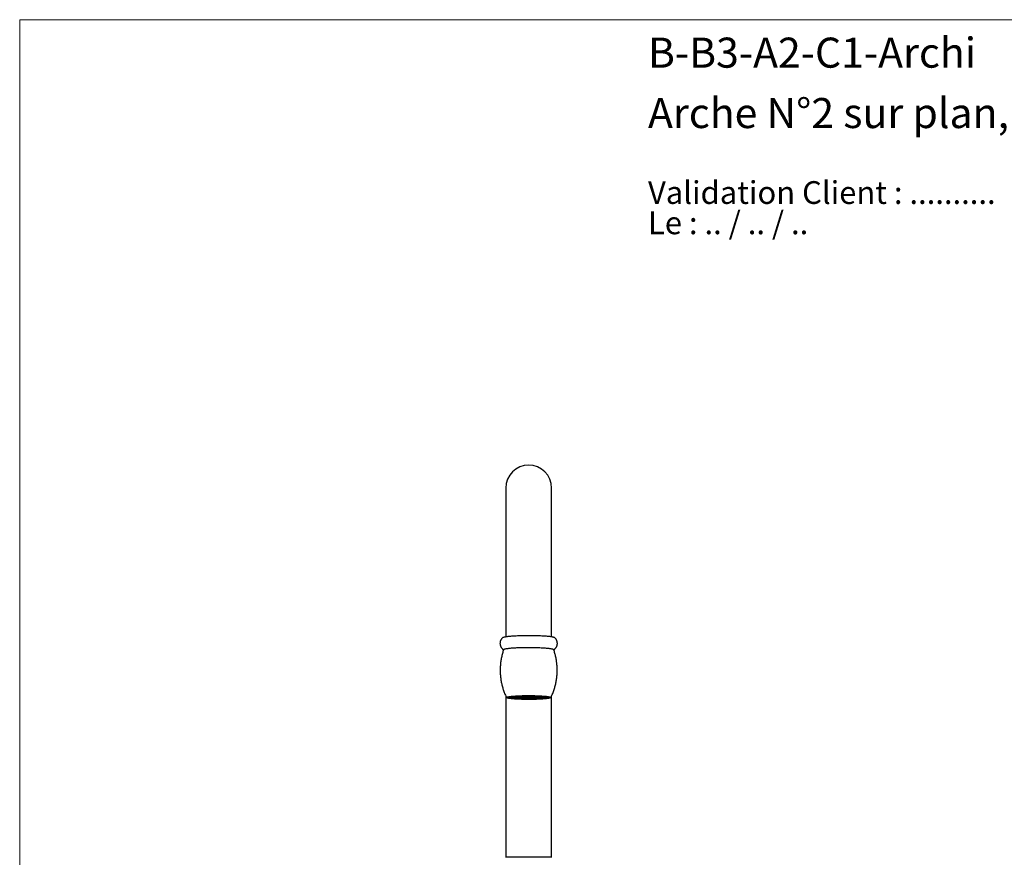
# Model space of a CAD drawing. Units: millimetres. Extents: x 30 to 600, y 38 to 861.
# Drawn here: x 30 to 374, y 568 to 861 of the extents above; entities that cross this region are included whole.
import ezdxf

# ---------------------------------------------------------------- set-up
doc = ezdxf.new("R2010")
doc.units = ezdxf.units.MM
doc.header["$LTSCALE"] = 3
doc.styles.add('SLDTEXTSTYLE0', font='TXT', dxfattribs={"width": 0.7})
doc.styles.add('SLDTEXTSTYLE1', font='TXT', dxfattribs={"width": 0.629412})

# ---------------------------------------------------------------- blocks, each defined once
blk = doc.blocks.new('SW_NOTE_0')
at = {"color": 0, "linetype": 'Continuous', "lineweight": 0, "char_height": 7.9375, "attachment_point": 1}
for s, insert, style in [('Validation Client : ..........', (0, 10.23), 'SLDTEXTSTYLE0'), ('Le : .. / .. / ..', (0, -0.35), 'SLDTEXTSTYLE1')]:
    blk.add_mtext(s, dxfattribs=dict(at, insert=insert, style=style))

msp = doc.modelspace()

# ---------------------------------------------------------------- linework, layer by layer
at = {"color": 7, "linetype": 'Continuous', "lineweight": 18}
for q in [(600, 861), (30, 38.222)]:
    msp.add_line((30, 861), q, dxfattribs=at)
at = {"color": 7, "linetype": 'Continuous', "lineweight": 25}
for p, q in [((199.827, 697.387), (199.827, 645.487)), ((215.827, 645.487), (215.827, 697.387)), ((199.827, 624.731), (199.827, 568.387)), ((201.339, 624.469), (201.65, 624.16)), ((201.827, 624.258), (201.75, 624.254)), ((201.75, 624.254), (201.75, 624.161)), ((201.75, 624.161), (201.827, 624.157)), ((202.327, 624.233), (201.827, 624.258)), ((201.827, 624.258), (201.827, 624.157)), ((201.827, 624.157), (202.327, 624.182)), ((202.427, 624.348), (201.927, 624.323)), ((201.927, 624.323), (201.927, 624.273)), ((201.927, 624.273), (202.427, 624.248)), ((202.427, 624.167), (201.927, 624.142)), ((201.927, 624.142), (201.927, 624.092)), ((201.927, 624.092), (202.427, 624.067)), ((201.93, 624.344), (202.327, 624.364)), ((202.327, 624.052), (201.93, 624.072)), ((202.327, 624.414), (202.229, 624.419)), ((202.229, 624.056), (202.229, 623.996)), ((202.229, 623.996), (202.327, 624.001)), ((202.312, 624.435), (202.427, 624.429)), ((202.427, 623.986), (202.312, 623.98)), ((202.327, 624.364), (202.327, 624.414)), ((202.327, 624.182), (202.327, 624.233)), ((202.327, 624.001), (202.327, 624.052)), ((202.427, 624.455), (202.427, 624.429)), ((202.427, 624.429), (202.927, 624.454)), ((202.927, 624.323), (202.427, 624.348)), ((202.427, 624.348), (202.427, 624.248)), ((202.427, 624.248), (202.927, 624.273)), ((202.927, 624.142), (202.427, 624.167)), ((202.427, 624.167), (202.427, 624.067)), ((202.427, 624.067), (202.927, 624.092)), ((202.927, 623.961), (202.427, 623.986)), ((203.027, 624.439), (202.527, 624.414)), ((202.527, 624.414), (202.527, 624.364)), ((202.527, 624.364), (203.027, 624.338)), ((203.027, 624.258), (202.527, 624.233)), ((202.527, 624.233), (202.527, 624.182)), ((202.527, 624.182), (203.027, 624.157)), ((203.027, 624.077), (202.527, 624.052)), ((202.527, 624.052), (202.527, 624.001)), ((202.527, 624.001), (203.027, 623.976)), ((202.927, 624.504), (202.812, 624.51)), ((202.812, 623.967), (202.812, 623.905)), ((202.812, 623.905), (202.927, 623.911)), ((202.927, 624.454), (202.927, 624.504)), ((202.927, 624.273), (202.927, 624.323)), ((202.927, 624.092), (202.927, 624.142)), ((202.927, 623.911), (202.927, 623.961)), ((202.929, 624.524), (203.027, 624.519)), ((203.027, 623.896), (202.929, 623.891)), ((203.027, 624.519), (203.527, 624.545)), ((203.027, 624.536), (203.027, 624.519)), ((203.527, 624.414), (203.027, 624.439)), ((203.027, 624.439), (203.027, 624.338)), ((203.027, 624.338), (203.527, 624.364)), ((203.527, 624.233), (203.027, 624.258)), ((203.027, 624.258), (203.027, 624.157)), ((203.027, 624.157), (203.527, 624.182)), ((203.527, 624.052), (203.027, 624.077)), ((203.027, 624.077), (203.027, 623.976)), ((203.027, 623.976), (203.527, 624.001)), ((203.527, 623.87), (203.027, 623.896)), ((203.627, 624.53), (203.127, 624.504)), ((203.127, 624.504), (203.127, 624.454)), ((203.127, 624.454), (203.627, 624.429)), ((203.627, 624.348), (203.127, 624.323)), ((203.127, 624.323), (203.127, 624.273)), ((203.127, 624.273), (203.627, 624.248)), ((203.627, 624.167), (203.127, 624.142)), ((203.127, 624.142), (203.127, 624.092)), ((203.127, 624.092), (203.627, 624.067)), ((203.627, 623.986), (203.127, 623.961)), ((203.127, 623.961), (203.127, 623.911)), ((203.127, 623.911), (203.627, 623.885)), ((203.527, 624.545), (203.527, 624.585)), ((203.527, 624.364), (203.527, 624.414)), ((203.527, 624.182), (203.527, 624.233)), ((203.527, 624.001), (203.527, 624.052)), ((203.527, 623.83), (203.527, 623.87)), ((204.127, 624.504), (203.627, 624.53)), ((203.627, 624.53), (203.627, 624.429)), ((203.627, 624.429), (204.127, 624.454)), ((204.127, 624.323), (203.627, 624.348)), ((203.627, 624.348), (203.627, 624.248)), ((203.627, 624.248), (204.127, 624.273)), ((204.127, 624.142), (203.627, 624.167)), ((203.627, 624.167), (203.627, 624.067)), ((203.627, 624.067), (204.127, 624.092)), ((204.127, 623.961), (203.627, 623.986)), ((203.627, 623.986), (203.627, 623.885)), ((203.627, 623.885), (204.127, 623.911)), ((204.227, 624.62), (203.727, 624.595)), ((203.727, 624.595), (203.727, 624.545)), ((203.727, 624.545), (204.227, 624.519)), ((204.227, 624.439), (203.727, 624.414)), ((203.727, 624.414), (203.727, 624.364)), ((203.727, 624.364), (204.227, 624.338)), ((204.227, 624.258), (203.727, 624.233)), ((203.727, 624.233), (203.727, 624.182)), ((203.727, 624.182), (204.227, 624.157)), ((204.227, 624.077), (203.727, 624.052)), ((203.727, 624.052), (203.727, 624.001)), ((203.727, 624.001), (204.227, 623.976)), ((204.227, 623.896), (203.727, 623.87)), ((203.727, 623.87), (203.727, 623.82)), ((203.727, 623.82), (204.227, 623.795)), ((204.127, 624.454), (204.127, 624.504)), ((204.127, 624.273), (204.127, 624.323)), ((204.127, 624.092), (204.127, 624.142)), ((204.127, 623.911), (204.127, 623.961)), ((204.727, 624.595), (204.227, 624.62)), ((204.227, 624.62), (204.227, 624.519)), ((204.227, 624.519), (204.727, 624.545)), ((204.727, 624.414), (204.227, 624.439)), ((204.227, 624.439), (204.227, 624.338)), ((204.227, 624.338), (204.727, 624.364)), ((204.727, 624.233), (204.227, 624.258)), ((204.227, 624.258), (204.227, 624.157)), ((204.227, 624.157), (204.727, 624.182)), ((204.727, 624.052), (204.227, 624.077)), ((204.227, 624.077), (204.227, 623.976)), ((204.227, 623.976), (204.727, 624.001)), ((204.727, 623.87), (204.227, 623.896)), ((204.227, 623.896), (204.227, 623.795)), ((204.227, 623.795), (204.727, 623.82)), ((204.327, 624.643), (204.327, 624.635)), ((204.327, 624.635), (204.827, 624.61)), ((204.827, 624.53), (204.327, 624.504)), ((204.327, 624.504), (204.327, 624.454)), ((204.327, 624.454), (204.827, 624.429)), ((204.827, 624.348), (204.327, 624.323)), ((204.327, 624.323), (204.327, 624.273)), ((204.327, 624.273), (204.827, 624.248)), ((204.827, 624.167), (204.327, 624.142)), ((204.327, 624.142), (204.327, 624.092)), ((204.327, 624.092), (204.827, 624.067)), ((204.827, 623.986), (204.327, 623.961)), ((204.327, 623.961), (204.327, 623.911)), ((204.327, 623.911), (204.827, 623.885)), ((204.827, 623.805), (204.327, 623.78)), ((204.327, 623.78), (204.327, 623.772)), ((204.727, 624.545), (204.727, 624.595)), ((204.727, 624.364), (204.727, 624.414)), ((204.727, 624.182), (204.727, 624.233)), ((204.727, 624.001), (204.727, 624.052)), ((204.727, 623.82), (204.727, 623.87)), ((204.827, 624.67), (204.827, 624.61)), ((204.827, 624.61), (205.327, 624.635)), ((205.327, 624.504), (204.827, 624.53)), ((204.827, 624.53), (204.827, 624.429)), ((204.827, 624.429), (205.327, 624.454)), ((205.327, 624.323), (204.827, 624.348)), ((204.827, 624.348), (204.827, 624.248)), ((204.827, 624.248), (205.327, 624.273)), ((205.327, 624.142), (204.827, 624.167)), ((204.827, 624.167), (204.827, 624.067)), ((204.827, 624.067), (205.327, 624.092)), ((205.327, 623.961), (204.827, 623.986)), ((204.827, 623.986), (204.827, 623.885)), ((204.827, 623.885), (205.327, 623.911)), ((205.327, 623.78), (204.827, 623.805)), ((205.427, 624.62), (204.927, 624.595)), ((204.927, 624.595), (204.927, 624.545)), ((204.927, 624.545), (205.427, 624.519)), ((205.427, 624.439), (204.927, 624.414)), ((204.927, 624.414), (204.927, 624.364)), ((204.927, 624.364), (205.427, 624.338)), ((205.427, 624.258), (204.927, 624.233)), ((204.927, 624.233), (204.927, 624.182)), ((204.927, 624.182), (205.427, 624.157)), ((205.427, 623.896), (204.927, 623.87)), ((204.927, 623.87), (204.927, 623.82)), ((204.927, 623.82), (205.427, 623.795)), ((205.327, 624.686), (205.25, 624.689)), ((205.25, 623.784), (205.25, 623.726)), ((205.25, 623.726), (205.327, 623.729)), ((205.327, 624.635), (205.327, 624.686)), ((205.327, 624.454), (205.327, 624.504)), ((205.327, 624.273), (205.327, 624.323)), ((205.327, 624.092), (205.327, 624.142)), ((205.327, 623.911), (205.327, 623.961)), ((205.327, 623.729), (205.327, 623.78)), ((205.927, 624.595), (205.427, 624.62)), ((205.427, 624.62), (205.427, 624.519)), ((205.427, 624.519), (205.927, 624.545)), ((205.927, 624.414), (205.427, 624.439)), ((205.427, 624.439), (205.427, 624.338)), ((205.427, 624.338), (205.927, 624.364)), ((205.927, 624.233), (205.427, 624.258)), ((205.427, 624.258), (205.427, 624.157)), ((205.427, 624.157), (205.927, 624.182)), ((205.927, 623.87), (205.427, 623.896)), ((205.427, 623.896), (205.427, 623.795)), ((205.427, 623.795), (205.927, 623.82)), ((206.027, 624.711), (205.527, 624.686)), ((205.527, 624.686), (205.527, 624.635)), ((205.527, 624.635), (206.027, 624.61)), ((206.027, 624.53), (205.527, 624.504)), ((205.527, 624.504), (205.527, 624.454)), ((205.527, 624.454), (206.027, 624.429)), ((206.027, 624.348), (205.527, 624.323)), ((205.527, 624.323), (205.527, 624.273)), ((205.527, 624.273), (206.027, 624.248)), ((206.027, 624.167), (205.527, 624.142)), ((205.527, 624.142), (205.527, 624.092)), ((205.527, 624.092), (206.027, 624.067)), ((206.027, 623.986), (205.527, 623.961)), ((205.527, 623.961), (205.527, 623.911)), ((205.527, 623.911), (206.027, 623.885)), ((206.027, 623.805), (205.527, 623.78)), ((205.527, 623.78), (205.527, 623.729)), ((205.527, 623.729), (206.027, 623.704)), ((205.927, 624.545), (205.927, 624.595)), ((205.927, 624.364), (205.927, 624.414)), ((205.927, 624.182), (205.927, 624.233)), ((205.927, 623.82), (205.927, 623.87)), ((206.527, 624.686), (206.027, 624.711)), ((206.027, 624.711), (206.027, 624.61)), ((206.027, 624.61), (206.527, 624.635)), ((206.527, 624.504), (206.027, 624.53)), ((206.027, 624.53), (206.027, 624.429)), ((206.027, 624.429), (206.527, 624.454)), ((206.527, 624.323), (206.027, 624.348)), ((206.027, 624.348), (206.027, 624.248)), ((206.027, 624.248), (206.527, 624.273)), ((206.527, 624.142), (206.027, 624.167)), ((206.027, 624.167), (206.027, 624.067)), ((206.027, 624.067), (206.527, 624.092)), ((206.527, 623.961), (206.027, 623.986)), ((206.027, 623.986), (206.027, 623.885)), ((206.027, 623.885), (206.527, 623.911)), ((206.527, 623.78), (206.027, 623.805)), ((206.027, 623.805), (206.027, 623.704)), ((206.027, 623.704), (206.527, 623.729)), ((206.627, 624.62), (206.127, 624.595)), ((206.127, 624.595), (206.127, 624.545)), ((206.127, 624.545), (206.627, 624.519)), ((206.627, 624.439), (206.127, 624.414)), ((206.127, 624.414), (206.127, 624.364)), ((206.127, 624.364), (206.627, 624.338)), ((206.627, 624.258), (206.127, 624.233)), ((206.127, 624.233), (206.127, 624.182)), ((206.127, 624.182), (206.627, 624.157)), ((206.627, 624.077), (206.127, 624.052)), ((206.127, 624.052), (206.127, 624.001)), ((206.127, 624.001), (206.627, 623.976)), ((206.627, 623.896), (206.127, 623.87)), ((206.127, 623.87), (206.127, 623.82)), ((206.127, 623.82), (206.627, 623.795)), ((206.23, 624.721), (206.627, 624.701)), ((206.627, 623.714), (206.23, 623.694)), ((206.527, 624.635), (206.527, 624.686)), ((206.527, 624.454), (206.527, 624.504)), ((206.527, 624.273), (206.527, 624.323)), ((206.527, 624.092), (206.527, 624.142)), ((206.527, 623.911), (206.527, 623.961)), ((206.527, 623.729), (206.527, 623.78)), ((206.627, 624.729), (206.627, 624.701)), ((206.627, 624.701), (207.127, 624.726)), ((207.127, 624.595), (206.627, 624.62)), ((206.627, 624.62), (206.627, 624.519)), ((206.627, 624.519), (207.127, 624.545)), ((207.127, 624.414), (206.627, 624.439)), ((206.627, 624.439), (206.627, 624.338)), ((206.627, 624.338), (207.127, 624.364)), ((207.127, 624.233), (206.627, 624.258)), ((206.627, 624.258), (206.627, 624.157)), ((206.627, 624.157), (207.127, 624.182)), ((207.127, 624.052), (206.627, 624.077)), ((206.627, 624.077), (206.627, 623.976)), ((206.627, 623.976), (207.127, 624.001)), ((207.127, 623.87), (206.627, 623.896)), ((206.627, 623.896), (206.627, 623.795)), ((206.627, 623.795), (207.127, 623.82)), ((207.127, 623.689), (206.627, 623.714)), ((207.227, 624.711), (206.727, 624.686)), ((206.727, 624.686), (206.727, 624.635)), ((206.727, 624.635), (207.227, 624.61)), ((207.227, 624.348), (206.727, 624.323)), ((206.727, 624.323), (206.727, 624.273)), ((206.727, 624.273), (207.227, 624.248)), ((207.227, 624.167), (206.727, 624.142)), ((206.727, 624.142), (206.727, 624.092)), ((206.727, 624.092), (207.227, 624.067)), ((207.227, 623.986), (206.727, 623.961)), ((206.727, 623.961), (206.727, 623.911)), ((206.727, 623.911), (207.227, 623.885)), ((207.227, 623.805), (206.727, 623.78)), ((206.727, 623.78), (206.727, 623.729)), ((206.727, 623.729), (207.227, 623.704)), ((207.127, 624.726), (207.127, 624.736)), ((207.127, 624.545), (207.127, 624.595)), ((207.127, 624.364), (207.127, 624.414)), ((207.127, 624.182), (207.127, 624.233)), ((207.127, 624.001), (207.127, 624.052)), ((207.127, 623.82), (207.127, 623.87)), ((207.127, 623.679), (207.127, 623.689)), ((207.727, 624.686), (207.227, 624.711)), ((207.227, 624.711), (207.227, 624.61)), ((207.227, 624.61), (207.727, 624.635)), ((207.727, 624.323), (207.227, 624.348)), ((207.227, 624.348), (207.227, 624.248)), ((207.227, 624.248), (207.727, 624.273)), ((207.727, 624.142), (207.227, 624.167)), ((207.227, 624.167), (207.227, 624.067)), ((207.227, 624.067), (207.727, 624.092)), ((207.727, 623.961), (207.227, 623.986)), ((207.227, 623.986), (207.227, 623.885)), ((207.227, 623.885), (207.727, 623.911)), ((207.727, 623.78), (207.227, 623.805)), ((207.227, 623.805), (207.227, 623.704)), ((207.227, 623.704), (207.727, 623.729)), ((207.327, 624.737), (207.327, 624.726)), ((207.327, 624.726), (207.827, 624.701)), ((207.827, 624.62), (207.327, 624.595)), ((207.327, 624.595), (207.327, 624.545)), ((207.327, 624.545), (207.827, 624.519)), ((207.827, 624.439), (207.327, 624.414)), ((207.327, 624.414), (207.327, 624.364)), ((207.327, 624.364), (207.827, 624.338)), ((207.827, 624.077), (207.327, 624.052)), ((207.327, 624.052), (207.327, 624.001)), ((207.327, 624.001), (207.827, 623.976)), ((207.827, 623.896), (207.327, 623.87)), ((207.327, 623.87), (207.327, 623.82)), ((207.327, 623.82), (207.827, 623.795)), ((207.827, 623.714), (207.327, 623.689)), ((207.327, 623.689), (207.327, 623.678)), ((207.727, 624.635), (207.727, 624.686)), ((207.727, 624.273), (207.727, 624.323)), ((207.727, 624.092), (207.727, 624.142)), ((207.727, 623.911), (207.727, 623.961)), ((207.727, 623.729), (207.727, 623.78)), ((207.827, 624.739), (207.827, 624.701)), ((207.827, 624.701), (208.327, 624.726)), ((208.327, 624.595), (207.827, 624.62)), ((207.827, 624.62), (207.827, 624.519)), ((207.827, 624.519), (208.327, 624.545)), ((208.327, 624.414), (207.827, 624.439)), ((207.827, 624.439), (207.827, 624.338)), ((207.827, 624.338), (208.327, 624.364)), ((208.327, 624.052), (207.827, 624.077)), ((207.827, 624.077), (207.827, 623.976)), ((207.827, 623.976), (208.327, 624.001)), ((208.327, 623.87), (207.827, 623.896)), ((207.827, 623.896), (207.827, 623.795)), ((207.827, 623.795), (208.327, 623.82)), ((208.327, 623.689), (207.827, 623.714)), ((208.427, 624.711), (207.927, 624.686)), ((207.927, 624.686), (207.927, 624.635)), ((207.927, 624.635), (208.427, 624.61)), ((208.427, 624.53), (207.927, 624.504)), ((207.927, 624.504), (207.927, 624.454)), ((207.927, 624.454), (208.427, 624.429)), ((208.427, 624.348), (207.927, 624.323)), ((207.927, 624.323), (207.927, 624.273)), ((207.927, 624.273), (208.427, 624.248)), ((208.427, 624.167), (207.927, 624.142)), ((207.927, 624.142), (207.927, 624.092)), ((207.927, 624.092), (208.427, 624.067)), ((208.427, 623.986), (207.927, 623.961)), ((207.927, 623.961), (207.927, 623.911)), ((207.927, 623.911), (208.427, 623.885)), ((208.427, 623.805), (207.927, 623.78)), ((207.927, 623.78), (207.927, 623.729)), ((207.927, 623.729), (208.427, 623.704)), ((208.327, 624.726), (208.327, 624.737)), ((208.327, 624.545), (208.327, 624.595)), ((208.327, 624.364), (208.327, 624.414)), ((208.327, 624.001), (208.327, 624.052)), ((208.327, 623.82), (208.327, 623.87)), ((208.327, 623.678), (208.327, 623.689)), ((208.927, 624.686), (208.427, 624.711)), ((208.427, 624.711), (208.427, 624.61)), ((208.427, 624.61), (208.927, 624.635)), ((208.927, 624.504), (208.427, 624.53)), ((208.427, 624.53), (208.427, 624.429)), ((208.427, 624.429), (208.927, 624.454)), ((208.927, 624.323), (208.427, 624.348)), ((208.427, 624.348), (208.427, 624.248)), ((208.427, 624.248), (208.927, 624.273)), ((208.927, 624.142), (208.427, 624.167)), ((208.427, 624.167), (208.427, 624.067)), ((208.427, 624.067), (208.927, 624.092)), ((208.927, 623.961), (208.427, 623.986)), ((208.427, 623.986), (208.427, 623.885)), ((208.427, 623.885), (208.927, 623.911)), ((208.927, 623.78), (208.427, 623.805)), ((208.427, 623.805), (208.427, 623.704)), ((208.427, 623.704), (208.927, 623.729)), ((208.527, 624.736), (208.527, 624.726)), ((208.527, 624.726), (209.027, 624.701)), ((209.027, 624.62), (208.527, 624.595)), ((208.527, 624.595), (208.527, 624.545)), ((208.527, 624.545), (209.027, 624.519)), ((209.027, 624.439), (208.527, 624.414)), ((208.527, 624.414), (208.527, 624.364)), ((208.527, 624.364), (209.027, 624.338)), ((209.027, 624.258), (208.527, 624.233)), ((208.527, 624.233), (208.527, 624.182)), ((208.527, 624.182), (209.027, 624.157)), ((209.027, 624.077), (208.527, 624.052)), ((208.527, 624.052), (208.527, 624.001)), ((208.527, 624.001), (209.027, 623.976)), ((209.027, 623.896), (208.527, 623.87)), ((208.527, 623.87), (208.527, 623.82)), ((208.527, 623.82), (209.027, 623.795)), ((209.027, 623.714), (208.527, 623.689)), ((208.527, 623.689), (208.527, 623.679)), ((208.927, 624.635), (208.927, 624.686)), ((208.927, 624.454), (208.927, 624.504)), ((208.927, 624.273), (208.927, 624.323)), ((208.927, 624.092), (208.927, 624.142)), ((208.927, 623.911), (208.927, 623.961)), ((208.927, 623.729), (208.927, 623.78)), ((209.027, 624.729), (209.027, 624.701)), ((209.027, 624.701), (209.424, 624.721)), ((209.527, 624.595), (209.027, 624.62)), ((209.027, 624.62), (209.027, 624.519)), ((209.027, 624.519), (209.527, 624.545)), ((209.527, 624.414), (209.027, 624.439)), ((209.027, 624.439), (209.027, 624.338)), ((209.027, 624.338), (209.527, 624.364)), ((209.527, 624.233), (209.027, 624.258)), ((209.027, 624.258), (209.027, 624.157)), ((209.027, 624.157), (209.527, 624.182)), ((209.527, 624.052), (209.027, 624.077)), ((209.027, 624.077), (209.027, 623.976)), ((209.027, 623.976), (209.527, 624.001)), ((209.527, 623.87), (209.027, 623.896)), ((209.027, 623.896), (209.027, 623.795)), ((209.027, 623.795), (209.527, 623.82)), ((209.424, 623.694), (209.027, 623.714)), ((209.627, 624.711), (209.127, 624.686)), ((209.127, 624.686), (209.127, 624.635)), ((209.127, 624.635), (209.627, 624.61)), ((209.627, 624.53), (209.127, 624.504)), ((209.127, 624.504), (209.127, 624.454)), ((209.127, 624.454), (209.627, 624.429)), ((209.627, 624.348), (209.127, 624.323)), ((209.127, 624.323), (209.127, 624.273)), ((209.127, 624.273), (209.627, 624.248)), ((209.627, 624.167), (209.127, 624.142)), ((209.127, 624.142), (209.127, 624.092)), ((209.127, 624.092), (209.627, 624.067)), ((209.627, 623.986), (209.127, 623.961)), ((209.127, 623.961), (209.127, 623.911)), ((209.127, 623.911), (209.627, 623.885)), ((209.627, 623.805), (209.127, 623.78)), ((209.127, 623.78), (209.127, 623.729)), ((209.127, 623.729), (209.627, 623.704)), ((209.527, 624.545), (209.527, 624.595)), ((209.527, 624.364), (209.527, 624.414)), ((209.527, 624.182), (209.527, 624.233)), ((209.527, 624.001), (209.527, 624.052)), ((209.527, 623.82), (209.527, 623.87)), ((210.127, 624.686), (209.627, 624.711)), ((209.627, 624.711), (209.627, 624.61)), ((209.627, 624.61), (210.127, 624.635)), ((210.127, 624.504), (209.627, 624.53)), ((209.627, 624.53), (209.627, 624.429)), ((209.627, 624.429), (210.127, 624.454)), ((210.127, 624.323), (209.627, 624.348)), ((209.627, 624.348), (209.627, 624.248)), ((209.627, 624.248), (210.127, 624.273)), ((210.127, 624.142), (209.627, 624.167)), ((209.627, 624.167), (209.627, 624.067)), ((209.627, 624.067), (210.127, 624.092)), ((210.127, 623.961), (209.627, 623.986)), ((209.627, 623.986), (209.627, 623.885)), ((209.627, 623.885), (210.127, 623.911)), ((210.127, 623.78), (209.627, 623.805)), ((209.627, 623.805), (209.627, 623.704)), ((209.627, 623.704), (210.127, 623.729)), ((210.227, 624.62), (209.727, 624.595)), ((209.727, 624.595), (209.727, 624.545)), ((209.727, 624.545), (210.227, 624.519)), ((210.227, 624.439), (209.727, 624.414)), ((209.727, 624.414), (209.727, 624.364)), ((209.727, 624.364), (210.227, 624.338)), ((210.227, 624.258), (209.727, 624.233)), ((209.727, 624.233), (209.727, 624.182)), ((209.727, 624.182), (210.227, 624.157)), ((210.227, 624.077), (209.727, 624.052)), ((209.727, 624.052), (209.727, 624.001)), ((209.727, 624.001), (210.227, 623.976)), ((210.227, 623.896), (209.727, 623.87)), ((209.727, 623.87), (209.727, 623.82)), ((209.727, 623.82), (210.227, 623.795)), ((210.127, 624.635), (210.127, 624.686)), ((210.127, 624.454), (210.127, 624.504)), ((210.127, 624.273), (210.127, 624.323)), ((210.127, 624.092), (210.127, 624.142)), ((210.127, 623.911), (210.127, 623.961)), ((210.127, 623.729), (210.127, 623.78)), ((210.727, 624.595), (210.227, 624.62)), ((210.227, 624.62), (210.227, 624.519)), ((210.227, 624.519), (210.727, 624.545)), ((210.727, 624.414), (210.227, 624.439)), ((210.227, 624.439), (210.227, 624.338)), ((210.227, 624.338), (210.727, 624.364)), ((210.727, 624.233), (210.227, 624.258)), ((210.227, 624.258), (210.227, 624.157)), ((210.227, 624.157), (210.727, 624.182)), ((210.727, 624.052), (210.227, 624.077)), ((210.227, 624.077), (210.227, 623.976)), ((210.227, 623.976), (210.727, 624.001)), ((210.727, 623.87), (210.227, 623.896)), ((210.227, 623.896), (210.227, 623.795)), ((210.227, 623.795), (210.727, 623.82)), ((210.403, 624.689), (210.327, 624.686)), ((210.327, 624.686), (210.327, 624.635)), ((210.327, 624.635), (210.827, 624.61)), ((210.827, 624.53), (210.327, 624.504)), ((210.327, 624.504), (210.327, 624.454)), ((210.327, 624.454), (210.827, 624.429)), ((210.827, 624.348), (210.327, 624.323)), ((210.327, 624.323), (210.327, 624.273)), ((210.327, 624.273), (210.827, 624.248)), ((210.827, 623.986), (210.327, 623.961)), ((210.327, 623.961), (210.327, 623.911)), ((210.327, 623.911), (210.827, 623.885)), ((210.827, 623.805), (210.327, 623.78)), ((210.327, 623.78), (210.327, 623.729)), ((210.327, 623.729), (210.403, 623.726)), ((210.403, 623.726), (210.403, 623.784)), ((210.727, 624.545), (210.727, 624.595)), ((210.727, 624.364), (210.727, 624.414)), ((210.727, 624.182), (210.727, 624.233)), ((210.727, 624.001), (210.727, 624.052)), ((210.727, 623.82), (210.727, 623.87)), ((210.827, 624.67), (210.827, 624.61)), ((210.827, 624.61), (211.327, 624.635)), ((211.327, 624.504), (210.827, 624.53)), ((210.827, 624.53), (210.827, 624.429)), ((210.827, 624.429), (211.327, 624.454)), ((211.327, 624.323), (210.827, 624.348)), ((210.827, 624.348), (210.827, 624.248)), ((210.827, 624.248), (211.327, 624.273)), ((211.327, 623.961), (210.827, 623.986)), ((210.827, 623.986), (210.827, 623.885)), ((210.827, 623.885), (211.327, 623.911)), ((211.327, 623.78), (210.827, 623.805)), ((211.427, 624.62), (210.927, 624.595)), ((210.927, 624.595), (210.927, 624.545)), ((210.927, 624.545), (211.427, 624.519)), ((211.427, 624.439), (210.927, 624.414)), ((210.927, 624.414), (210.927, 624.364)), ((210.927, 624.364), (211.427, 624.338)), ((211.427, 624.258), (210.927, 624.233)), ((210.927, 624.233), (210.927, 624.182)), ((210.927, 624.182), (211.427, 624.157)), ((211.427, 624.077), (210.927, 624.052)), ((210.927, 624.052), (210.927, 624.001)), ((210.927, 624.001), (211.427, 623.976)), ((211.427, 623.896), (210.927, 623.87)), ((210.927, 623.87), (210.927, 623.82)), ((210.927, 623.82), (211.427, 623.795)), ((211.327, 624.635), (211.327, 624.643)), ((211.327, 624.454), (211.327, 624.504)), ((211.327, 624.273), (211.327, 624.323)), ((211.327, 623.911), (211.327, 623.961)), ((211.327, 623.772), (211.327, 623.78)), ((211.927, 624.595), (211.427, 624.62)), ((211.427, 624.62), (211.427, 624.519)), ((211.427, 624.519), (211.927, 624.545)), ((211.927, 624.414), (211.427, 624.439)), ((211.427, 624.439), (211.427, 624.338)), ((211.427, 624.338), (211.927, 624.364)), ((211.927, 624.233), (211.427, 624.258)), ((211.427, 624.258), (211.427, 624.157)), ((211.427, 624.157), (211.927, 624.182)), ((211.927, 624.052), (211.427, 624.077)), ((211.427, 624.077), (211.427, 623.976)), ((211.427, 623.976), (211.927, 624.001)), ((211.927, 623.87), (211.427, 623.896)), ((211.427, 623.896), (211.427, 623.795)), ((211.427, 623.795), (211.927, 623.82)), ((212.027, 624.53), (211.527, 624.504)), ((211.527, 624.504), (211.527, 624.454)), ((211.527, 624.454), (212.027, 624.429)), ((212.027, 624.348), (211.527, 624.323)), ((211.527, 624.323), (211.527, 624.273)), ((211.527, 624.273), (212.027, 624.248)), ((212.027, 624.167), (211.527, 624.142)), ((211.527, 624.142), (211.527, 624.092)), ((211.527, 624.092), (212.027, 624.067)), ((212.027, 623.986), (211.527, 623.961)), ((211.527, 623.961), (211.527, 623.911)), ((211.527, 623.911), (212.027, 623.885)), ((211.927, 624.545), (211.927, 624.595)), ((211.927, 624.364), (211.927, 624.414)), ((211.927, 624.182), (211.927, 624.233)), ((211.927, 624.001), (211.927, 624.052)), ((211.927, 623.82), (211.927, 623.87)), ((212.527, 624.504), (212.027, 624.53)), ((212.027, 624.53), (212.027, 624.429)), ((212.027, 624.429), (212.527, 624.454)), ((212.527, 624.323), (212.027, 624.348)), ((212.027, 624.348), (212.027, 624.248)), ((212.027, 624.248), (212.527, 624.273)), ((212.527, 624.142), (212.027, 624.167)), ((212.027, 624.167), (212.027, 624.067)), ((212.027, 624.067), (212.527, 624.092)), ((212.527, 623.961), (212.027, 623.986)), ((212.027, 623.986), (212.027, 623.885)), ((212.027, 623.885), (212.527, 623.911)), ((212.127, 624.585), (212.127, 624.545)), ((212.127, 624.545), (212.627, 624.519)), ((212.627, 624.439), (212.127, 624.414)), ((212.127, 624.414), (212.127, 624.364)), ((212.127, 624.364), (212.627, 624.338)), ((212.627, 624.258), (212.127, 624.233)), ((212.127, 624.233), (212.127, 624.182)), ((212.127, 624.182), (212.627, 624.157)), ((212.627, 624.077), (212.127, 624.052)), ((212.127, 624.052), (212.127, 624.001)), ((212.127, 624.001), (212.627, 623.976)), ((212.627, 623.896), (212.127, 623.87)), ((212.127, 623.87), (212.127, 623.83)), ((212.527, 624.454), (212.527, 624.504)), ((212.527, 624.273), (212.527, 624.323)), ((212.527, 624.092), (212.527, 624.142)), ((212.527, 623.911), (212.527, 623.961)), ((212.627, 624.536), (212.627, 624.519)), ((212.627, 624.519), (212.724, 624.524)), ((213.127, 624.414), (212.627, 624.439)), ((212.627, 624.439), (212.627, 624.338)), ((212.627, 624.338), (213.127, 624.364)), ((213.127, 624.233), (212.627, 624.258)), ((212.627, 624.258), (212.627, 624.157)), ((212.627, 624.157), (213.127, 624.182)), ((213.127, 624.052), (212.627, 624.077)), ((212.627, 624.077), (212.627, 623.976)), ((212.627, 623.976), (213.127, 624.001)), ((212.724, 623.891), (212.627, 623.896)), ((212.842, 624.51), (212.727, 624.504)), ((212.727, 624.504), (212.727, 624.454)), ((212.727, 624.454), (213.227, 624.429)), ((213.227, 624.348), (212.727, 624.323)), ((212.727, 624.323), (212.727, 624.273)), ((212.727, 624.273), (213.227, 624.248)), ((213.227, 624.167), (212.727, 624.142)), ((212.727, 624.142), (212.727, 624.092)), ((212.727, 624.092), (213.227, 624.067)), ((213.227, 623.986), (212.727, 623.961)), ((212.727, 623.961), (212.727, 623.911)), ((212.727, 623.911), (212.842, 623.905)), ((212.842, 623.905), (212.842, 623.967)), ((213.127, 624.364), (213.127, 624.414)), ((213.127, 624.182), (213.127, 624.233)), ((213.127, 624.001), (213.127, 624.052)), ((213.227, 624.455), (213.227, 624.429)), ((213.227, 624.429), (213.342, 624.435)), ((213.727, 624.323), (213.227, 624.348)), ((213.227, 624.348), (213.227, 624.248)), ((213.227, 624.248), (213.727, 624.273)), ((213.727, 624.142), (213.227, 624.167)), ((213.227, 624.167), (213.227, 624.067)), ((213.227, 624.067), (213.727, 624.092)), ((213.342, 623.98), (213.227, 623.986)), ((213.424, 624.419), (213.327, 624.414)), ((213.327, 624.414), (213.327, 624.364)), ((213.327, 624.364), (213.724, 624.344)), ((213.827, 624.258), (213.327, 624.233)), ((213.327, 624.233), (213.327, 624.182)), ((213.327, 624.182), (213.827, 624.157)), ((213.724, 624.072), (213.327, 624.052)), ((213.327, 624.052), (213.327, 624.001)), ((213.327, 624.001), (213.424, 623.996)), ((213.424, 623.996), (213.424, 624.056)), ((213.727, 624.273), (213.727, 624.323)), ((213.727, 624.092), (213.727, 624.142)), ((213.903, 624.254), (213.827, 624.258)), ((213.827, 624.258), (213.827, 624.157)), ((213.827, 624.157), (213.903, 624.161)), ((213.903, 624.161), (213.903, 624.254)), ((214.003, 624.16), (214.314, 624.469)), ((215.827, 568.387), (215.827, 624.731)), ((215.877, 568.387), (199.777, 568.387))]:
    msp.add_line(p, q, dxfattribs=at)
at = {"color": 7, "linetype": 'Continuous', "lineweight": 25, "flags": 128}
for points in [[(198.892, 645.222), (198.902, 645.229), (198.975, 645.269), (199.071, 645.309), (199.191, 645.349), (199.334, 645.387), (199.501, 645.425), (199.689, 645.463), (199.9, 645.499), (200.132, 645.534), (200.384, 645.569), (200.657, 645.602), (200.949, 645.634), (201.259, 645.664), (201.588, 645.693), (201.933, 645.72), (202.294, 645.746), (202.67, 645.77), (203.059, 645.793), (203.462, 645.814), (203.877, 645.832), (204.302, 645.849), (204.736, 645.864), (205.179, 645.877), (205.629, 645.888), (206.085, 645.897), (206.546, 645.904), (207.01, 645.909), (207.476, 645.911), (207.943, 645.912), (208.41, 645.91), (208.876, 645.907), (209.338, 645.901), (209.797, 645.893), (210.25, 645.883), (210.696, 645.871), (211.135, 645.857), (211.565, 645.841), (211.985, 645.823), (212.394, 645.803), (212.79, 645.782), (213.173, 645.759), (213.542, 645.734), (213.895, 645.707), (214.232, 645.679), (214.551, 645.649), (214.853, 645.618), (215.135, 645.585), (215.398, 645.552), (215.64, 645.517), (215.861, 645.481), (216.061, 645.444), (216.239, 645.406), (216.393, 645.368), (216.525, 645.329), (216.633, 645.289), (216.718, 645.249), (216.761, 645.222)], [(199.081, 640.975), (199.104, 641.013), (199.153, 641.053), (199.226, 641.092), (199.322, 641.132), (199.443, 641.171), (199.587, 641.209), (199.754, 641.246), (199.943, 641.283), (200.154, 641.319), (200.387, 641.354), (200.641, 641.387), (200.914, 641.42), (201.207, 641.451), (201.518, 641.481), (201.847, 641.509), (202.192, 641.536), (202.554, 641.561), (202.929, 641.584), (203.319, 641.606), (203.721, 641.626), (204.134, 641.644), (204.558, 641.66), (204.991, 641.674), (205.432, 641.686), (205.88, 641.696), (206.332, 641.704), (206.79, 641.709), (207.249, 641.713), (207.711, 641.715), (208.173, 641.714), (208.634, 641.712), (209.093, 641.707), (209.548, 641.7), (209.998, 641.691), (210.442, 641.68), (210.879, 641.667), (211.308, 641.652), (211.727, 641.635), (212.135, 641.616), (212.531, 641.595), (212.913, 641.573), (213.282, 641.548), (213.636, 641.523), (213.973, 641.495), (214.293, 641.466), (214.595, 641.436), (214.878, 641.404), (215.142, 641.371), (215.385, 641.336), (215.607, 641.301), (215.808, 641.265), (215.986, 641.228), (216.141, 641.19), (216.273, 641.151), (216.382, 641.112), (216.467, 641.073), (216.528, 641.033), (216.564, 640.992), (216.573, 640.975)], [(215.577, 624.208), (215.564, 624.17), (215.528, 624.132), (215.467, 624.094), (215.382, 624.057), (215.274, 624.021), (215.142, 623.984), (214.987, 623.949), (214.809, 623.914), (214.61, 623.881), (214.389, 623.848), (214.147, 623.817), (213.886, 623.786), (213.605, 623.757), (213.307, 623.73), (212.991, 623.704), (212.659, 623.679), (212.311, 623.657), (211.95, 623.636), (211.575, 623.616), (211.189, 623.599), (210.792, 623.583), (210.386, 623.57), (209.972, 623.558), (209.551, 623.549), (209.125, 623.542), (208.694, 623.536), (208.261, 623.533), (207.827, 623.532), (207.392, 623.533), (206.959, 623.536), (206.528, 623.542), (206.102, 623.549), (205.681, 623.558), (205.267, 623.57), (204.861, 623.583), (204.464, 623.599), (204.078, 623.616), (203.703, 623.636), (203.342, 623.657), (202.995, 623.679), (202.662, 623.704), (202.346, 623.73), (202.048, 623.757), (201.767, 623.786), (201.506, 623.817), (201.264, 623.848), (201.044, 623.881), (200.844, 623.914), (200.667, 623.949), (200.511, 623.984), (200.379, 624.021), (200.271, 624.057), (200.186, 624.094), (200.125, 624.132), (200.089, 624.17), (200.077, 624.208), (200.089, 624.245), (200.125, 624.283), (200.186, 624.321), (200.271, 624.358), (200.379, 624.395), (200.511, 624.431), (200.667, 624.466), (200.844, 624.501), (201.044, 624.534), (201.264, 624.567), (201.506, 624.598), (201.767, 624.629), (202.048, 624.658), (202.346, 624.685), (202.662, 624.711), (202.995, 624.736), (203.342, 624.758), (203.703, 624.779), (204.078, 624.799), (204.464, 624.816), (204.861, 624.832), (205.267, 624.845), (205.681, 624.857), (206.102, 624.866), (206.528, 624.873), (206.959, 624.879), (207.392, 624.882), (207.827, 624.883), (208.261, 624.882), (208.694, 624.879), (209.125, 624.873), (209.551, 624.866), (209.972, 624.857), (210.386, 624.845), (210.792, 624.832), (211.189, 624.816), (211.575, 624.799), (211.95, 624.779), (212.311, 624.758), (212.659, 624.736), (212.991, 624.711), (213.307, 624.685), (213.605, 624.658), (213.886, 624.629), (214.147, 624.598), (214.389, 624.567), (214.61, 624.534), (214.809, 624.501), (214.987, 624.466), (215.142, 624.431), (215.274, 624.395), (215.382, 624.358), (215.467, 624.321), (215.528, 624.283), (215.564, 624.245), (215.577, 624.208)], [(214.977, 624.208), (214.964, 624.171), (214.927, 624.134), (214.866, 624.098), (214.78, 624.062), (214.671, 624.027), (214.537, 623.992), (214.381, 623.959), (214.202, 623.925), (214.001, 623.893), (213.779, 623.862), (213.536, 623.832), (213.274, 623.804), (212.992, 623.777), (212.693, 623.751), (212.378, 623.727), (212.046, 623.704), (211.7, 623.684), (211.341, 623.665), (210.969, 623.648), (210.587, 623.633), (210.195, 623.62), (209.795, 623.608), (209.388, 623.599), (208.976, 623.592), (208.56, 623.588), (208.141, 623.585), (207.722, 623.584), (207.302, 623.586), (206.885, 623.59), (206.47, 623.596), (206.061, 623.604), (205.657, 623.614), (205.261, 623.626), (204.874, 623.64), (204.497, 623.656), (204.131, 623.674), (203.778, 623.694), (203.439, 623.715), (203.116, 623.739), (202.808, 623.764), (202.518, 623.79), (202.246, 623.818), (201.993, 623.847), (201.761, 623.878), (201.549, 623.909), (201.359, 623.942), (201.191, 623.975), (201.046, 624.01), (200.925, 624.045), (200.827, 624.08), (200.753, 624.116), (200.704, 624.153), (200.68, 624.189), (200.68, 624.226), (200.704, 624.262), (200.753, 624.299), (200.827, 624.335), (200.925, 624.37), (201.046, 624.405), (201.191, 624.44), (201.359, 624.473), (201.549, 624.506), (201.761, 624.537), (201.993, 624.568), (202.246, 624.597), (202.518, 624.625), (202.808, 624.651), (203.116, 624.676), (203.439, 624.7), (203.778, 624.721), (204.131, 624.741), (204.497, 624.759), (204.874, 624.775), (205.261, 624.789), (205.657, 624.801), (206.061, 624.811), (206.47, 624.819), (206.885, 624.825), (207.302, 624.829), (207.722, 624.831), (208.141, 624.83), (208.56, 624.827), (208.976, 624.823), (209.388, 624.816), (209.795, 624.807), (210.195, 624.795), (210.587, 624.782), (210.969, 624.767), (211.341, 624.75), (211.7, 624.731), (212.046, 624.711), (212.378, 624.688), (212.693, 624.664), (212.992, 624.638), (213.274, 624.611), (213.536, 624.583), (213.779, 624.553), (214.001, 624.522), (214.202, 624.49), (214.381, 624.457), (214.537, 624.423), (214.671, 624.388), (214.78, 624.353), (214.866, 624.317), (214.927, 624.281), (214.964, 624.244), (214.977, 624.208)], [(201.627, 624.208), (201.639, 624.174), (201.675, 624.14), (201.736, 624.106), (201.821, 624.073), (201.93, 624.041), (202.062, 624.009), (202.217, 623.977), (202.393, 623.947), (202.592, 623.918), (202.811, 623.89), (203.049, 623.863), (203.307, 623.838), (203.582, 623.814), (203.875, 623.791), (204.182, 623.77), (204.504, 623.751), (204.84, 623.734), (205.187, 623.719), (205.544, 623.705), (205.911, 623.694), (206.285, 623.684), (206.665, 623.677), (207.05, 623.671), (207.437, 623.668), (207.827, 623.667), (208.216, 623.668), (208.604, 623.671), (208.988, 623.677), (209.368, 623.684), (209.742, 623.694), (210.109, 623.705), (210.466, 623.719), (210.813, 623.734), (211.149, 623.751), (211.471, 623.77), (211.779, 623.791), (212.071, 623.814), (212.346, 623.838), (212.604, 623.863), (212.842, 623.89), (213.061, 623.918), (213.26, 623.947), (213.436, 623.977), (213.591, 624.009), (213.723, 624.041), (213.832, 624.073), (213.917, 624.106), (213.978, 624.14), (214.014, 624.174), (214.027, 624.208), (214.014, 624.241), (213.978, 624.275), (213.917, 624.309), (213.832, 624.342), (213.723, 624.374), (213.591, 624.406), (213.436, 624.438), (213.26, 624.468), (213.061, 624.497), (212.842, 624.525), (212.604, 624.552), (212.346, 624.577), (212.071, 624.601), (211.779, 624.624), (211.471, 624.645), (211.149, 624.664), (210.813, 624.681), (210.466, 624.696), (210.109, 624.71), (209.742, 624.721), (209.368, 624.731), (208.988, 624.738), (208.604, 624.744), (208.216, 624.747), (207.827, 624.748), (207.437, 624.747), (207.05, 624.744), (206.665, 624.738), (206.285, 624.731), (205.911, 624.721), (205.544, 624.71), (205.187, 624.696), (204.84, 624.681), (204.504, 624.664), (204.182, 624.645), (203.875, 624.624), (203.582, 624.601), (203.307, 624.577), (203.049, 624.552), (202.811, 624.525), (202.592, 624.497), (202.393, 624.468), (202.217, 624.438), (202.062, 624.406), (201.93, 624.374), (201.821, 624.342), (201.736, 624.309), (201.675, 624.275), (201.639, 624.241), (201.627, 624.208)]]:
    msp.add_lwpolyline(points, dxfattribs=at)
at = {"color": 7, "linetype": 'Continuous', "lineweight": 25}
for centre, radius, start, end in [((207.827, 697.387), 8, 0, 180), ((201.786, 624.208), 0.0591, 128.16011, 231.83989), ((202.729, 621.796), 2.671, 100.80378, 107.42537), ((202.729, 626.619), 2.671, 252.57463, 259.19622), ((203.904, 615.579), 8.998, 96.97429, 100.19461), ((203.904, 632.836), 8.998, 259.80539, 263.02571), ((205.217, 604.794), 19.862, 94.88218, 96.61556), ((205.217, 643.621), 19.862, 263.38444, 265.11782), ((207.075, 579.218), 45.508, 92.29866, 93.46266), ((207.075, 669.197), 45.508, 266.53734, 267.70134), ((207.787, 558.541), 66.198, 90.57178, 91.34827), ((207.787, 689.874), 66.198, 268.65173, 269.42822), ((207.827, 554.886), 69.853, 89.58988, 90.41012), ((207.827, 693.529), 69.853, 269.58988, 270.41012), ((207.866, 558.541), 66.198, 88.65173, 89.42822), ((207.866, 689.874), 66.198, 270.57178, 271.34827), ((208.578, 579.218), 45.508, 86.53734, 87.70134), ((208.578, 669.197), 45.508, 272.29866, 273.46266), ((210.436, 604.794), 19.862, 83.38444, 85.11782), ((210.436, 643.621), 19.862, 274.88218, 276.61556), ((211.749, 615.579), 8.998, 79.80539, 83.02571), ((211.749, 632.836), 8.998, 276.97429, 280.19461), ((212.924, 621.796), 2.671, 72.57463, 79.19622), ((212.924, 626.619), 2.671, 280.80378, 287.42537), ((213.867, 624.208), 0.0591, 308.16011, 51.83989)]:
    msp.add_arc(centre, radius, start, end, dxfattribs=at)
for points, knots in [([(198.9, 645.227), (198.888, 645.219), (198.827, 645.176), (198.716, 645.086), (198.571, 644.953), (198.432, 644.803), (198.301, 644.639), (198.181, 644.46), (198.075, 644.269), (197.985, 644.067), (197.909, 643.85), (197.851, 643.618), (197.816, 643.376), (197.803, 643.136), (197.813, 642.899), (197.843, 642.668), (197.894, 642.444), (197.963, 642.229), (198.049, 642.025), (198.15, 641.833), (198.265, 641.653), (198.39, 641.488), (198.523, 641.338), (198.662, 641.203), (198.804, 641.083), (198.938, 640.984), (199.022, 640.931), (199.06, 640.907)], [0, 0, 0, 0, 0.0097044, 0.0495435, 0.089766, 0.1304835, 0.1716397, 0.2131149, 0.2547927, 0.2965869, 0.3384377, 0.3849365, 0.4307648, 0.475798, 0.5200967, 0.563719, 0.6067155, 0.6491306, 0.6909993, 0.7323437, 0.7731625, 0.8134452, 0.8531735, 0.8923437, 0.9310153, 0.9693795, 1, 1, 1, 1]), ([(217.847, 643.12), (217.845, 643.198), (217.841, 643.352), (217.808, 643.582), (217.757, 643.805), (217.687, 644.019), (217.6, 644.223), (217.499, 644.415), (217.384, 644.594), (217.259, 644.759), (217.125, 644.909), (216.986, 645.043), (216.861, 645.149), (216.783, 645.205), (216.753, 645.226)], [0, 0, 0, 0, 0.0905275, 0.1816734, 0.2715111, 0.3601365, 0.4476222, 0.5340122, 0.619303, 0.7034721, 0.7864807, 0.8683241, 0.9491343, 1, 1, 1, 1]), ([(199.084, 640.976), (199.039, 640.847), (198.915, 640.496), (198.739, 639.915), (198.551, 639.236), (198.388, 638.552), (198.246, 637.864), (198.126, 637.174), (198.029, 636.482), (197.954, 635.789), (197.902, 635.095), (197.871, 634.401), (197.862, 633.708), (197.876, 633.016), (197.911, 632.326), (197.967, 631.64), (198.045, 630.956), (198.145, 630.277), (198.265, 629.603), (198.406, 628.934), (198.567, 628.271), (198.748, 627.615), (198.95, 626.967), (199.17, 626.326), (199.41, 625.694), (199.67, 625.071), (199.895, 624.565), (200.041, 624.27), (200.088, 624.176)], [0, 0, 0, 0, 0.023765, 0.0646418, 0.1054281, 0.1461256, 0.1867362, 0.2272613, 0.2677023, 0.3080604, 0.3483367, 0.388532, 0.428647, 0.4686821, 0.5086379, 0.5485143, 0.5883115, 0.6280293, 0.6676674, 0.7072254, 0.7467025, 0.786098, 0.8254107, 0.8646394, 0.9037825, 0.9428381, 0.9818042, 1, 1, 1, 1]), ([(215.565, 624.175), (215.593, 624.231), (215.727, 624.498), (215.947, 624.988), (216.223, 625.643), (216.476, 626.306), (216.707, 626.975), (216.915, 627.65), (217.102, 628.329), (217.266, 629.013), (217.407, 629.7), (217.527, 630.39), (217.624, 631.082), (217.699, 631.776), (217.751, 632.47), (217.782, 633.164), (217.791, 633.857), (217.777, 634.549), (217.742, 635.238), (217.686, 635.925), (217.608, 636.608), (217.509, 637.287), (217.388, 637.962), (217.248, 638.631), (217.086, 639.293), (216.904, 639.949), (216.733, 640.511), (216.614, 640.85), (216.57, 640.976)], [0, 0, 0, 0, 0.0107435, 0.0520034, 0.0931634, 0.1342261, 0.1751939, 0.216069, 0.2568534, 0.2975492, 0.338158, 0.3786813, 0.4191205, 0.4594769, 0.4997514, 0.5399449, 0.5800581, 0.6200916, 0.6600455, 0.6999202, 0.7397156, 0.7794317, 0.8190681, 0.8586243, 0.8980998, 0.9374935, 0.9768045, 1, 1, 1, 1]), ([(216.593, 640.907), (216.607, 640.916), (216.67, 640.953), (216.783, 641.033), (216.931, 641.149), (217.076, 641.283), (217.216, 641.431), (217.347, 641.596), (217.468, 641.774), (217.574, 641.964), (217.665, 642.165), (217.742, 642.383), (217.8, 642.614), (217.836, 642.851), (217.846, 643.02), (217.847, 643.107), (217.847, 643.12)], [0, 0, 0, 0, 0.022149, 0.0984133, 0.1747759, 0.2518554, 0.3298832, 0.4087597, 0.4882569, 0.5681505, 0.6482725, 0.7285064, 0.8177072, 0.9056249, 0.9859694, 1, 1, 1, 1])]:
    msp.add_open_spline(points, degree=3, knots=knots, dxfattribs=at)

# ---------------------------------------------------------------- block references
at = {"color": 7, "linetype": 'Continuous', "lineweight": 0}
msp.add_blockref('SW_NOTE_0', (249.511, 794.353), dxfattribs=at)

# ---------------------------------------------------------------- texts
at = {"color": 7, "linetype": 'Continuous', "lineweight": 0, "char_height": 10.5, "attachment_point": 1, "style": 'SLDTEXTSTYLE0'}
for s, insert in [('B-B3-A2-C1-Archi', (249.511, 854.736)), ('Arche N°2 sur plan, bec 16/125, mobile', (249.511, 833.64))]:
    msp.add_mtext(s, dxfattribs=dict(at, insert=insert))

doc.saveas('drawing.dxf')
